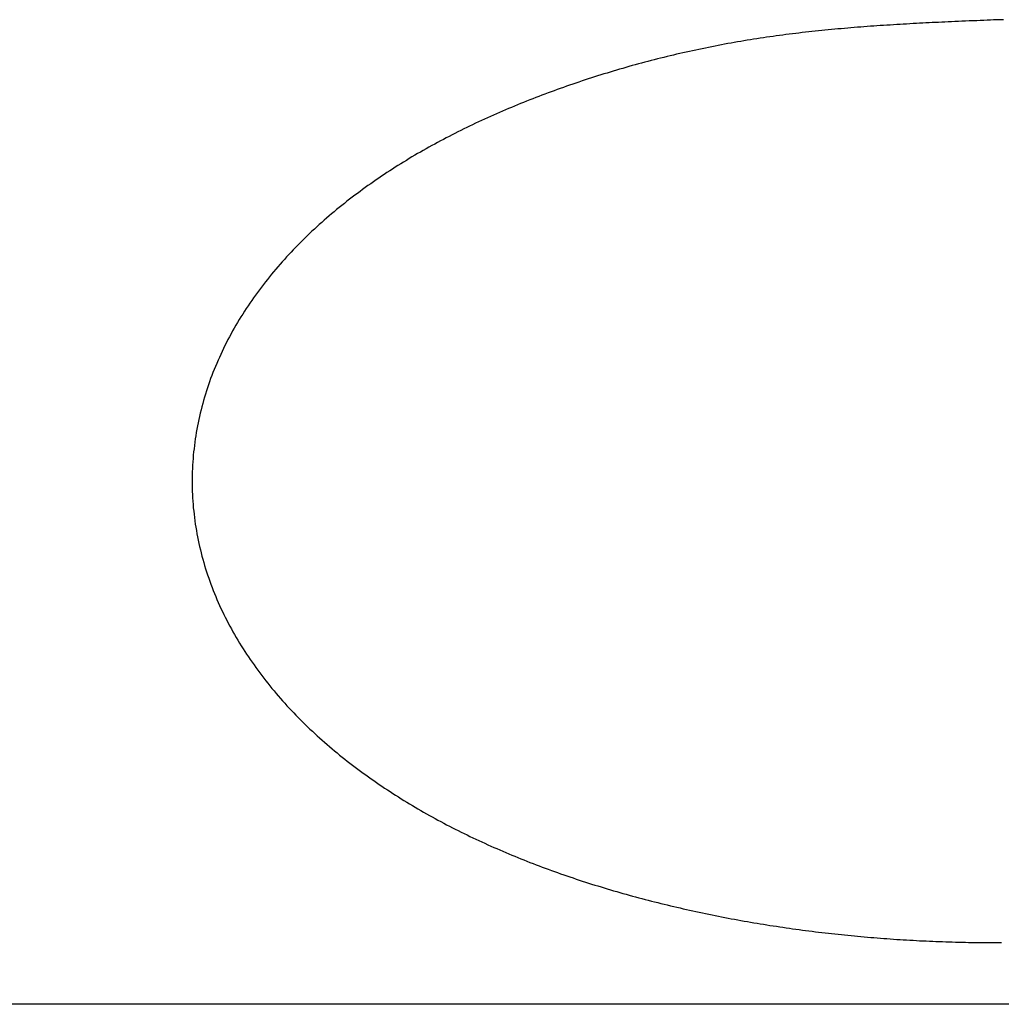
# Model space of a CAD drawing. Extents: x 28 to 177, y 28 to 261.
# Drawn here: x 117 to 121, y 75 to 78 of the extents above; entities that cross this region are included whole.
import ezdxf

# ---------------------------------------------------------------- set-up
doc = ezdxf.new("R2010")
doc.units = 0
doc.header["$MEASUREMENT"] = 0
doc.layers.add('PIC42', color=7, linetype='CONTINUOUS')

msp = doc.modelspace()

# ---------------------------------------------------------------- linework, layer by layer
at = {"layer": 'PIC42', "color": 7, "linetype": 'Continuous'}
for p, q in [((120.5739, 78.287), (120.5615, 78.2865)), ((120.5864, 78.2876), (120.5739, 78.287)), ((120.5991, 78.2882), (120.5864, 78.2876)), ((120.612, 78.2887), (120.5991, 78.2882)), ((120.6253, 78.2893), (120.612, 78.2887)), ((120.6388, 78.2899), (120.6253, 78.2893)), ((120.6527, 78.2905), (120.6388, 78.2899)), ((120.6668, 78.2911), (120.6527, 78.2905)), ((120.681, 78.2917), (120.6668, 78.2911)), ((120.6951, 78.2922), (120.681, 78.2917)), ((120.7089, 78.2928), (120.6951, 78.2922)), ((120.7225, 78.2934), (120.7089, 78.2928)), ((120.7356, 78.2939), (120.7225, 78.2934)), ((120.748, 78.2944), (120.7356, 78.2939)), ((120.7597, 78.2949), (120.748, 78.2944)), ((120.7705, 78.2953), (120.7597, 78.2949)), ((120.7802, 78.2957), (120.7705, 78.2953)), ((120.7888, 78.296), (120.7802, 78.2957)), ((120.7974, 78.2958), (120.7888, 78.296)), ((120.0657, 78.2507), (120.0533, 78.2493)), ((120.0781, 78.252), (120.0657, 78.2507)), ((120.0905, 78.2533), (120.0781, 78.252)), ((120.1029, 78.2546), (120.0905, 78.2533)), ((120.1154, 78.2558), (120.1029, 78.2546)), ((120.1278, 78.257), (120.1154, 78.2558)), ((120.1402, 78.2582), (120.1278, 78.257)), ((120.1526, 78.2594), (120.1402, 78.2582)), ((120.165, 78.2605), (120.1526, 78.2594)), ((120.1775, 78.2617), (120.165, 78.2605)), ((120.1899, 78.2628), (120.1775, 78.2617)), ((120.2023, 78.2638), (120.1899, 78.2628)), ((120.2147, 78.2649), (120.2023, 78.2638)), ((120.2271, 78.2659), (120.2147, 78.2649)), ((120.2395, 78.2669), (120.2271, 78.2659)), ((120.2519, 78.2679), (120.2395, 78.2669)), ((120.2644, 78.2688), (120.2519, 78.2679)), ((120.2768, 78.2697), (120.2644, 78.2688)), ((120.2893, 78.2707), (120.2768, 78.2697)), ((120.3017, 78.2716), (120.2893, 78.2707)), ((120.3142, 78.2724), (120.3017, 78.2716)), ((120.3267, 78.2733), (120.3142, 78.2724)), ((120.3393, 78.2741), (120.3267, 78.2733)), ((120.3518, 78.2749), (120.3393, 78.2741)), ((120.3644, 78.2757), (120.3518, 78.2749)), ((120.377, 78.2765), (120.3644, 78.2757)), ((120.3896, 78.2773), (120.377, 78.2765)), ((120.4021, 78.2781), (120.3896, 78.2773)), ((120.4147, 78.2788), (120.4021, 78.2781)), ((120.4272, 78.2795), (120.4147, 78.2788)), ((120.4397, 78.2802), (120.4272, 78.2795)), ((120.4521, 78.2809), (120.4397, 78.2802)), ((120.4645, 78.2816), (120.4521, 78.2809)), ((120.4767, 78.2822), (120.4645, 78.2816)), ((120.4889, 78.2829), (120.4767, 78.2822)), ((120.5011, 78.2835), (120.4889, 78.2829)), ((120.5131, 78.2841), (120.5011, 78.2835)), ((120.5252, 78.2847), (120.5131, 78.2841)), ((120.5372, 78.2853), (120.5252, 78.2847)), ((120.5493, 78.2859), (120.5372, 78.2853)), ((120.5615, 78.2865), (120.5493, 78.2859)), ((119.7937, 78.2131), (119.7813, 78.211)), ((119.806, 78.2152), (119.7937, 78.2131)), ((119.8183, 78.2172), (119.806, 78.2152)), ((119.8306, 78.2192), (119.8183, 78.2172)), ((119.843, 78.2212), (119.8306, 78.2192)), ((119.8553, 78.2231), (119.843, 78.2212)), ((119.8677, 78.225), (119.8553, 78.2231)), ((119.88, 78.2269), (119.8677, 78.225)), ((119.8924, 78.2287), (119.88, 78.2269)), ((119.9047, 78.2305), (119.8924, 78.2287)), ((119.9171, 78.2323), (119.9047, 78.2305)), ((119.9294, 78.234), (119.9171, 78.2323)), ((119.9418, 78.2357), (119.9294, 78.234)), ((119.9542, 78.2373), (119.9418, 78.2357)), ((119.9665, 78.2389), (119.9542, 78.2373)), ((119.9789, 78.2405), (119.9665, 78.2389)), ((119.9913, 78.242), (119.9789, 78.2405)), ((120.0037, 78.2436), (119.9913, 78.242)), ((120.0161, 78.245), (120.0037, 78.2436)), ((120.0285, 78.2465), (120.0161, 78.245)), ((120.0409, 78.2479), (120.0285, 78.2465)), ((120.0533, 78.2493), (120.0409, 78.2479)), ((119.5973, 78.1748), (119.5851, 78.172)), ((119.6096, 78.1774), (119.5973, 78.1748)), ((119.6218, 78.1801), (119.6096, 78.1774)), ((119.634, 78.1827), (119.6218, 78.1801)), ((119.6463, 78.1852), (119.634, 78.1827)), ((119.6585, 78.1878), (119.6463, 78.1852)), ((119.6708, 78.1902), (119.6585, 78.1878)), ((119.683, 78.1927), (119.6708, 78.1902)), ((119.6953, 78.1951), (119.683, 78.1927)), ((119.7076, 78.1975), (119.6953, 78.1951)), ((119.7199, 78.1998), (119.7076, 78.1975)), ((119.7321, 78.2021), (119.7199, 78.1998)), ((119.7444, 78.2044), (119.7321, 78.2021)), ((119.7567, 78.2066), (119.7444, 78.2044)), ((119.769, 78.2088), (119.7567, 78.2066)), ((119.7813, 78.211), (119.769, 78.2088)), ((119.4392, 78.1366), (119.4271, 78.1334)), ((119.4513, 78.1398), (119.4392, 78.1366)), ((119.4634, 78.1429), (119.4513, 78.1398)), ((119.4756, 78.146), (119.4634, 78.1429)), ((119.4877, 78.149), (119.4756, 78.146)), ((119.4999, 78.152), (119.4877, 78.149)), ((119.512, 78.155), (119.4999, 78.152)), ((119.5242, 78.1579), (119.512, 78.155)), ((119.5363, 78.1608), (119.5242, 78.1579)), ((119.5485, 78.1637), (119.5363, 78.1608)), ((119.5607, 78.1665), (119.5485, 78.1637)), ((119.5729, 78.1693), (119.5607, 78.1665)), ((119.5851, 78.172), (119.5729, 78.1693)), ((119.3066, 78.0995), (119.2946, 78.0959)), ((119.3186, 78.103), (119.3066, 78.0995)), ((119.3306, 78.1066), (119.3186, 78.103)), ((119.3427, 78.11), (119.3306, 78.1066)), ((119.3547, 78.1135), (119.3427, 78.11)), ((119.3667, 78.1169), (119.3547, 78.1135)), ((119.3788, 78.1203), (119.3667, 78.1169)), ((119.3909, 78.1236), (119.3788, 78.1203)), ((119.4029, 78.1269), (119.3909, 78.1236)), ((119.415, 78.1302), (119.4029, 78.1269)), ((119.4271, 78.1334), (119.415, 78.1302)), ((119.1873, 78.0618), (119.1754, 78.0578)), ((119.1991, 78.0657), (119.1873, 78.0618)), ((119.211, 78.0696), (119.1991, 78.0657)), ((119.2229, 78.0735), (119.211, 78.0696)), ((119.2349, 78.0773), (119.2229, 78.0735)), ((119.2468, 78.0811), (119.2349, 78.0773)), ((119.2587, 78.0848), (119.2468, 78.0811)), ((119.2707, 78.0885), (119.2587, 78.0848)), ((119.2827, 78.0922), (119.2707, 78.0885)), ((119.2946, 78.0959), (119.2827, 78.0922)), ((119.0809, 78.0246), (119.0691, 78.0203)), ((119.0927, 78.0289), (119.0809, 78.0246)), ((119.1044, 78.0331), (119.0927, 78.0289)), ((119.1162, 78.0373), (119.1044, 78.0331)), ((119.128, 78.0415), (119.1162, 78.0373)), ((119.1399, 78.0456), (119.128, 78.0415)), ((119.1517, 78.0497), (119.1399, 78.0456)), ((119.1635, 78.0538), (119.1517, 78.0497)), ((119.1754, 78.0578), (119.1635, 78.0538)), ((118.9873, 77.9891), (118.9756, 77.9845)), ((118.9989, 77.9937), (118.9873, 77.9891)), ((119.0106, 77.9982), (118.9989, 77.9937)), ((119.0223, 78.0027), (119.0106, 77.9982)), ((119.034, 78.0072), (119.0223, 78.0027)), ((119.0457, 78.0116), (119.034, 78.0072)), ((119.0574, 78.016), (119.0457, 78.0116)), ((119.0691, 78.0203), (119.0574, 78.016)), ((118.8947, 77.9511), (118.8832, 77.9462)), ((118.9062, 77.956), (118.8947, 77.9511)), ((118.9177, 77.9609), (118.9062, 77.956)), ((118.9293, 77.9657), (118.9177, 77.9609)), ((118.9408, 77.9704), (118.9293, 77.9657)), ((118.9524, 77.9752), (118.9408, 77.9704)), ((118.964, 77.9798), (118.9524, 77.9752)), ((118.9756, 77.9845), (118.964, 77.9798)), ((118.8146, 77.9158), (118.8032, 77.9106)), ((118.8259, 77.9209), (118.8146, 77.9158)), ((118.8373, 77.9261), (118.8259, 77.9209)), ((118.8488, 77.9312), (118.8373, 77.9261)), ((118.8602, 77.9362), (118.8488, 77.9312)), ((118.8717, 77.9412), (118.8602, 77.9362)), ((118.8832, 77.9462), (118.8717, 77.9412)), ((118.7355, 77.8783), (118.7242, 77.8728)), ((118.7467, 77.8838), (118.7355, 77.8783)), ((118.7579, 77.8892), (118.7467, 77.8838)), ((118.7692, 77.8946), (118.7579, 77.8892)), ((118.7805, 77.9), (118.7692, 77.8946)), ((118.7918, 77.9053), (118.7805, 77.9)), ((118.8032, 77.9106), (118.7918, 77.9053)), ((118.6575, 77.8386), (118.6465, 77.8327)), ((118.6686, 77.8444), (118.6575, 77.8386)), ((118.6796, 77.8501), (118.6686, 77.8444)), ((118.6908, 77.8559), (118.6796, 77.8501)), ((118.7019, 77.8615), (118.6908, 77.8559)), ((118.7131, 77.8672), (118.7019, 77.8615)), ((118.7242, 77.8728), (118.7131, 77.8672)), ((118.5917, 77.8026), (118.5808, 77.7964)), ((118.6026, 77.8087), (118.5917, 77.8026)), ((118.6135, 77.8148), (118.6026, 77.8087)), ((118.6245, 77.8208), (118.6135, 77.8148)), ((118.6354, 77.8268), (118.6245, 77.8208)), ((118.6465, 77.8327), (118.6354, 77.8268)), ((118.5268, 77.7648), (118.5161, 77.7583)), ((118.5376, 77.7713), (118.5268, 77.7648)), ((118.5483, 77.7776), (118.5376, 77.7713)), ((118.5591, 77.784), (118.5483, 77.7776)), ((118.5699, 77.7902), (118.5591, 77.784)), ((118.5808, 77.7964), (118.5699, 77.7902)), ((118.463, 77.7251), (118.4525, 77.7183)), ((118.4736, 77.7319), (118.463, 77.7251)), ((118.4842, 77.7386), (118.4736, 77.7319)), ((118.4948, 77.7452), (118.4842, 77.7386)), ((118.5054, 77.7518), (118.4948, 77.7452)), ((118.5161, 77.7583), (118.5054, 77.7518)), ((118.4108, 77.6905), (118.4004, 77.6834)), ((118.4212, 77.6976), (118.4108, 77.6905)), ((118.4316, 77.7045), (118.4212, 77.6976)), ((118.442, 77.7115), (118.4316, 77.7045)), ((118.4525, 77.7183), (118.442, 77.7115)), ((118.3492, 77.6471), (118.3391, 77.6397)), ((118.3594, 77.6545), (118.3492, 77.6471)), ((118.3696, 77.6618), (118.3594, 77.6545)), ((118.3798, 77.6691), (118.3696, 77.6618)), ((118.3901, 77.6763), (118.3798, 77.6691)), ((118.4004, 77.6834), (118.3901, 77.6763)), ((118.309, 77.617), (118.299, 77.6094)), ((118.319, 77.6247), (118.309, 77.617)), ((118.329, 77.6322), (118.319, 77.6247)), ((118.3391, 77.6397), (118.329, 77.6322)), ((118.2597, 77.5781), (118.2499, 77.5702)), ((118.2694, 77.586), (118.2597, 77.5781)), ((118.2793, 77.5939), (118.2694, 77.586)), ((118.2891, 77.6017), (118.2793, 77.5939)), ((118.299, 77.6094), (118.2891, 77.6017)), ((118.2115, 77.5377), (118.2021, 77.5295)), ((118.2211, 77.5459), (118.2115, 77.5377)), ((118.2306, 77.5541), (118.2211, 77.5459)), ((118.2403, 77.5621), (118.2306, 77.5541)), ((118.2499, 77.5702), (118.2403, 77.5621)), ((118.174, 77.5044), (118.1648, 77.4959)), ((118.1833, 77.5128), (118.174, 77.5044)), ((118.1927, 77.5212), (118.1833, 77.5128)), ((118.2021, 77.5295), (118.1927, 77.5212)), ((118.1284, 77.4613), (118.1194, 77.4525)), ((118.1374, 77.47), (118.1284, 77.4613)), ((118.1464, 77.4787), (118.1374, 77.47)), ((118.1556, 77.4873), (118.1464, 77.4787)), ((118.1648, 77.4959), (118.1556, 77.4873)), ((118.093, 77.4257), (118.0843, 77.4167)), ((118.1017, 77.4347), (118.093, 77.4257)), ((118.1105, 77.4436), (118.1017, 77.4347)), ((118.1194, 77.4525), (118.1105, 77.4436)), ((118.0586, 77.3892), (118.0502, 77.3799)), ((118.0671, 77.3984), (118.0586, 77.3892)), ((118.0756, 77.4076), (118.0671, 77.3984)), ((118.0843, 77.4167), (118.0756, 77.4076)), ((118.0253, 77.3517), (118.0172, 77.3422)), ((118.0335, 77.3612), (118.0253, 77.3517)), ((118.0418, 77.3706), (118.0335, 77.3612)), ((118.0502, 77.3799), (118.0418, 77.3706)), ((117.9932, 77.3132), (117.9854, 77.3035)), ((118.0011, 77.323), (117.9932, 77.3132)), ((118.0091, 77.3326), (118.0011, 77.323)), ((118.0172, 77.3422), (118.0091, 77.3326)), ((117.9623, 77.2738), (117.9548, 77.2637)), ((117.9699, 77.2837), (117.9623, 77.2738)), ((117.9776, 77.2936), (117.9699, 77.2837)), ((117.9854, 77.3035), (117.9776, 77.2936)), ((117.9328, 77.2333), (117.9256, 77.223)), ((117.94, 77.2435), (117.9328, 77.2333)), ((117.9474, 77.2537), (117.94, 77.2435)), ((117.9548, 77.2637), (117.9474, 77.2537)), ((117.9115, 77.2023), (117.9045, 77.1918)), ((117.9185, 77.2127), (117.9115, 77.2023)), ((117.9256, 77.223), (117.9185, 77.2127)), ((117.8843, 77.1601), (117.8777, 77.1494)), ((117.8909, 77.1707), (117.8843, 77.1601)), ((117.8977, 77.1813), (117.8909, 77.1707)), ((117.9045, 77.1918), (117.8977, 77.1813)), ((117.8649, 77.1278), (117.8586, 77.117)), ((117.8713, 77.1387), (117.8649, 77.1278)), ((117.8777, 77.1494), (117.8713, 77.1387)), ((117.8404, 77.0841), (117.8346, 77.073)), ((117.8464, 77.0951), (117.8404, 77.0841)), ((117.8525, 77.1061), (117.8464, 77.0951)), ((117.8586, 77.117), (117.8525, 77.1061)), ((117.8232, 77.0506), (117.8176, 77.0394)), ((117.8288, 77.0618), (117.8232, 77.0506)), ((117.8346, 77.073), (117.8288, 77.0618)), ((117.8069, 77.0167), (117.8017, 77.0053)), ((117.8122, 77.0281), (117.8069, 77.0167)), ((117.8176, 77.0394), (117.8122, 77.0281)), ((117.7868, 76.9708), (117.782, 76.9592)), ((117.7916, 76.9824), (117.7868, 76.9708)), ((117.7966, 76.9939), (117.7916, 76.9824)), ((117.8017, 77.0053), (117.7966, 76.9939)), ((117.7729, 76.9359), (117.7685, 76.9241)), ((117.7774, 76.9476), (117.7729, 76.9359)), ((117.782, 76.9592), (117.7774, 76.9476)), ((117.7601, 76.9005), (117.7561, 76.8886)), ((117.7643, 76.9123), (117.7601, 76.9005)), ((117.7685, 76.9241), (117.7643, 76.9123)), ((117.7485, 76.8647), (117.7449, 76.8527)), ((117.7522, 76.8767), (117.7485, 76.8647)), ((117.7561, 76.8886), (117.7522, 76.8767)), ((117.738, 76.8286), (117.7348, 76.8164)), ((117.7414, 76.8407), (117.738, 76.8286)), ((117.7449, 76.8527), (117.7414, 76.8407)), ((117.7287, 76.7921), (117.7259, 76.7798)), ((117.7317, 76.8043), (117.7287, 76.7921)), ((117.7348, 76.8164), (117.7317, 76.8043)), ((117.7206, 76.7553), (117.7181, 76.7429)), ((117.7232, 76.7676), (117.7206, 76.7553)), ((117.7259, 76.7798), (117.7232, 76.7676)), ((117.7137, 76.7182), (117.7116, 76.7058)), ((117.7158, 76.7306), (117.7137, 76.7182)), ((117.7181, 76.7429), (117.7158, 76.7306)), ((117.708, 76.6809), (117.7064, 76.6684)), ((117.7097, 76.6934), (117.708, 76.6809)), ((117.7116, 76.7058), (117.7097, 76.6934)), ((117.7023, 76.631), (117.7013, 76.6184)), ((117.7035, 76.6435), (117.7023, 76.631)), ((117.7049, 76.656), (117.7035, 76.6435)), ((117.7064, 76.6684), (117.7049, 76.656)), ((117.6995, 76.5934), (117.6989, 76.5808)), ((117.7003, 76.6059), (117.6995, 76.5934)), ((117.7013, 76.6184), (117.7003, 76.6059)), ((117.698, 76.5557), (117.6978, 76.5432)), ((117.6984, 76.5683), (117.698, 76.5557)), ((117.6989, 76.5808), (117.6984, 76.5683)), ((117.6978, 76.5432), (117.6977, 76.5306)), ((117.6977, 76.5306), (117.6978, 76.5181)), ((117.6978, 76.5181), (117.698, 76.5055)), ((117.698, 76.5055), (117.6984, 76.493)), ((117.6984, 76.493), (117.6989, 76.4805)), ((117.6989, 76.4805), (117.6995, 76.4679)), ((117.6995, 76.4679), (117.7003, 76.4554)), ((117.7003, 76.4554), (117.7013, 76.4429)), ((117.7013, 76.4429), (117.7023, 76.4304)), ((117.7023, 76.4304), (117.7036, 76.4179)), ((117.7036, 76.4179), (117.7049, 76.4055)), ((117.7049, 76.4055), (117.7064, 76.393)), ((117.7064, 76.393), (117.7081, 76.3806)), ((117.7081, 76.3806), (117.7099, 76.3682)), ((117.7099, 76.3682), (117.7118, 76.3558)), ((117.7118, 76.3558), (117.7139, 76.3434)), ((117.7139, 76.3434), (117.7161, 76.3311)), ((117.7161, 76.3311), (117.7185, 76.3188)), ((117.7185, 76.3188), (117.721, 76.3065)), ((117.721, 76.3065), (117.7236, 76.2942)), ((117.7236, 76.2942), (117.7263, 76.282)), ((117.7263, 76.282), (117.7292, 76.2698)), ((117.7292, 76.2698), (117.7323, 76.2576)), ((117.7323, 76.2576), (117.7354, 76.2454)), ((117.7354, 76.2454), (117.7387, 76.2333)), ((117.7387, 76.2333), (117.7421, 76.2213)), ((117.7421, 76.2213), (117.7456, 76.2092)), ((117.7456, 76.2092), (117.7493, 76.1972)), ((117.7493, 76.1972), (117.7531, 76.1853)), ((117.7531, 76.1853), (117.757, 76.1734)), ((117.757, 76.1734), (117.761, 76.1615)), ((117.761, 76.1615), (117.7652, 76.1497)), ((117.7652, 76.1497), (117.7695, 76.1379)), ((117.7695, 76.1379), (117.7739, 76.1261)), ((117.7739, 76.1261), (117.7784, 76.1144)), ((117.7784, 76.1144), (117.7831, 76.1028)), ((117.7831, 76.1028), (117.7878, 76.0912)), ((117.7878, 76.0912), (117.7927, 76.0797)), ((117.7927, 76.0797), (117.7977, 76.0682)), ((117.7977, 76.0682), (117.8028, 76.0567)), ((117.8028, 76.0567), (117.808, 76.0453)), ((117.808, 76.0453), (117.8133, 76.034)), ((117.8133, 76.034), (117.8188, 76.0227)), ((117.8188, 76.0227), (117.8243, 76.0115)), ((117.8243, 76.0115), (117.83, 76.0003)), ((117.83, 76.0003), (117.8357, 75.9892)), ((117.8357, 75.9892), (117.8416, 75.9782)), ((117.8416, 75.9782), (117.8476, 75.9672)), ((117.8476, 75.9672), (117.8537, 75.9562)), ((117.8537, 75.9562), (117.8598, 75.9453)), ((117.8598, 75.9453), (117.8661, 75.9345)), ((117.8661, 75.9345), (117.8725, 75.9237)), ((117.8725, 75.9237), (117.879, 75.913)), ((117.879, 75.913), (117.8855, 75.9023)), ((117.8855, 75.9023), (117.8922, 75.8917)), ((117.8922, 75.8917), (117.8989, 75.8811)), ((117.8989, 75.8811), (117.9058, 75.8707)), ((117.9058, 75.8707), (117.9127, 75.8602)), ((117.9127, 75.8602), (117.9198, 75.8499)), ((117.9198, 75.8499), (117.9269, 75.8395)), ((117.9269, 75.8395), (117.9341, 75.8293)), ((117.9341, 75.8293), (117.9414, 75.8191)), ((117.9414, 75.8191), (117.9487, 75.809)), ((117.9487, 75.809), (117.9562, 75.7989)), ((117.9562, 75.7989), (117.9637, 75.7889)), ((117.9637, 75.7889), (117.9713, 75.779)), ((117.9713, 75.779), (117.979, 75.7691)), ((117.979, 75.7691), (117.9868, 75.7592)), ((117.9868, 75.7592), (117.9946, 75.7495)), ((117.9946, 75.7495), (118.0026, 75.7398)), ((118.0026, 75.7398), (118.0106, 75.7302)), ((118.0106, 75.7302), (118.0186, 75.7206)), ((118.0186, 75.7206), (118.0268, 75.7111)), ((118.0268, 75.7111), (118.035, 75.7016)), ((118.035, 75.7016), (118.0433, 75.6922)), ((118.0433, 75.6922), (118.0517, 75.6829)), ((118.0517, 75.6829), (118.0601, 75.6737)), ((118.0601, 75.6737), (118.0686, 75.6645)), ((118.0686, 75.6645), (118.0771, 75.6553)), ((118.0771, 75.6553), (118.0858, 75.6462)), ((118.0858, 75.6462), (118.0944, 75.6372)), ((118.0944, 75.6372), (118.1032, 75.6283)), ((118.1032, 75.6283), (118.112, 75.6194)), ((118.112, 75.6194), (118.1209, 75.6106)), ((118.1209, 75.6106), (118.1299, 75.6018)), ((118.1299, 75.6018), (118.1389, 75.5931)), ((118.1389, 75.5931), (118.1479, 75.5844)), ((118.1479, 75.5844), (118.1571, 75.5758)), ((118.1571, 75.5758), (118.1662, 75.5673)), ((118.1662, 75.5673), (118.1755, 75.5588)), ((118.1755, 75.5588), (118.1848, 75.5504)), ((118.1848, 75.5504), (118.1941, 75.5421)), ((118.1941, 75.5421), (118.2035, 75.5338)), ((118.2035, 75.5338), (118.213, 75.5255)), ((118.213, 75.5255), (118.2225, 75.5174)), ((118.2225, 75.5174), (118.2321, 75.5092)), ((118.2321, 75.5092), (118.2417, 75.5012)), ((118.2417, 75.5012), (118.2514, 75.4932)), ((118.2514, 75.4932), (118.2611, 75.4852)), ((118.2611, 75.4852), (118.2709, 75.4774)), ((118.2709, 75.4774), (118.2807, 75.4695)), ((118.2807, 75.4695), (118.2905, 75.4618)), ((118.2905, 75.4618), (118.3004, 75.4541)), ((118.3004, 75.4541), (118.3104, 75.4464)), ((118.3104, 75.4464), (118.3204, 75.4388)), ((118.3204, 75.4388), (118.3304, 75.4313)), ((118.3304, 75.4313), (118.3405, 75.4238)), ((118.3405, 75.4238), (118.3506, 75.4164)), ((118.3506, 75.4164), (118.3608, 75.409)), ((118.3608, 75.409), (118.371, 75.4017)), ((118.371, 75.4017), (118.3812, 75.3944)), ((118.3812, 75.3944), (118.3915, 75.3872)), ((118.3915, 75.3872), (118.4018, 75.3801)), ((118.4018, 75.3801), (118.4122, 75.373)), ((118.4122, 75.373), (118.4226, 75.3659)), ((118.4226, 75.3659), (118.433, 75.359)), ((118.433, 75.359), (118.4435, 75.352)), ((118.4435, 75.352), (118.454, 75.3452)), ((118.454, 75.3452), (118.4645, 75.3384)), ((118.4645, 75.3384), (118.475, 75.3316)), ((118.475, 75.3316), (118.4856, 75.3249)), ((118.4856, 75.3249), (118.4962, 75.3182)), ((118.4962, 75.3182), (118.5069, 75.3116)), ((118.5069, 75.3116), (118.5175, 75.3051)), ((118.5175, 75.3051), (118.5282, 75.2986)), ((118.5282, 75.2986), (118.539, 75.2922)), ((118.539, 75.2922), (118.5497, 75.2858)), ((118.5497, 75.2858), (118.5605, 75.2794)), ((118.5605, 75.2794), (118.5713, 75.2732)), ((118.5713, 75.2732), (118.5822, 75.2669)), ((118.5822, 75.2669), (118.5931, 75.2608)), ((118.5931, 75.2608), (118.604, 75.2546)), ((118.604, 75.2546), (118.6149, 75.2486)), ((118.6149, 75.2486), (118.6258, 75.2425)), ((118.6258, 75.2425), (118.6368, 75.2366)), ((118.6368, 75.2366), (118.6478, 75.2306)), ((118.6478, 75.2306), (118.6588, 75.2248)), ((118.6588, 75.2248), (118.6699, 75.2189)), ((118.6699, 75.2189), (118.681, 75.2132)), ((118.681, 75.2132), (118.6921, 75.2074)), ((118.6921, 75.2074), (118.7032, 75.2017)), ((118.7032, 75.2017), (118.7144, 75.1961)), ((118.7144, 75.1961), (118.7255, 75.1905)), ((118.7255, 75.1905), (118.7367, 75.185)), ((118.7367, 75.185), (118.748, 75.1795)), ((118.748, 75.1795), (118.7592, 75.1741)), ((118.7592, 75.1741), (118.7705, 75.1687)), ((118.7705, 75.1687), (118.7818, 75.1633)), ((118.7818, 75.1633), (118.7931, 75.158)), ((118.7931, 75.158), (118.8044, 75.1528)), ((118.8044, 75.1528), (118.8158, 75.1476)), ((118.8158, 75.1476), (118.8271, 75.1424)), ((118.8271, 75.1424), (118.8385, 75.1373)), ((118.8385, 75.1373), (118.8499, 75.1322)), ((118.8499, 75.1322), (118.8614, 75.1272)), ((118.8614, 75.1272), (118.8728, 75.1222)), ((118.8728, 75.1222), (118.8843, 75.1173)), ((118.8843, 75.1173), (118.8958, 75.1124)), ((118.8958, 75.1124), (118.9073, 75.1075)), ((118.9073, 75.1075), (118.9188, 75.1027)), ((118.9188, 75.1027), (118.9304, 75.0979)), ((118.9304, 75.0979), (118.9419, 75.0932)), ((118.9419, 75.0932), (118.9535, 75.0885)), ((118.9535, 75.0885), (118.9651, 75.0839)), ((118.9651, 75.0839), (118.9767, 75.0793)), ((118.9767, 75.0793), (118.9883, 75.0747)), ((118.9883, 75.0747), (119, 75.0702)), ((119, 75.0702), (119.0116, 75.0657)), ((119.0116, 75.0657), (119.0233, 75.0613)), ((119.0233, 75.0613), (119.035, 75.0569)), ((119.035, 75.0569), (119.0467, 75.0526)), ((119.0467, 75.0526), (119.0585, 75.0483)), ((119.0585, 75.0483), (119.0702, 75.044)), ((119.0702, 75.044), (119.0819, 75.0398)), ((119.0819, 75.0398), (119.0937, 75.0356)), ((119.0937, 75.0356), (119.1055, 75.0314)), ((119.1055, 75.0314), (119.1173, 75.0273)), ((119.1173, 75.0273), (119.1291, 75.0232)), ((119.1291, 75.0232), (119.1409, 75.0192)), ((119.1409, 75.0192), (119.1528, 75.0152)), ((119.1528, 75.0152), (119.1646, 75.0112)), ((119.1646, 75.0112), (119.1765, 75.0073)), ((119.1765, 75.0073), (119.1884, 75.0034)), ((119.1884, 75.0034), (119.2002, 74.9996)), ((119.2002, 74.9996), (119.2121, 74.9958)), ((119.2121, 74.9958), (119.2241, 74.992)), ((119.2241, 74.992), (119.236, 74.9883)), ((119.236, 74.9883), (119.2479, 74.9846)), ((119.2479, 74.9846), (119.2599, 74.9809)), ((119.2599, 74.9809), (119.2718, 74.9773)), ((119.2718, 74.9773), (119.2838, 74.9737)), ((119.2838, 74.9737), (119.2958, 74.9701)), ((119.2958, 74.9701), (119.3078, 74.9666)), ((119.3078, 74.9666), (119.3198, 74.9631)), ((119.3198, 74.9631), (119.3318, 74.9596)), ((119.3318, 74.9596), (119.3438, 74.9562)), ((119.3438, 74.9562), (119.3558, 74.9528)), ((119.3558, 74.9528), (119.3679, 74.9495)), ((119.3679, 74.9495), (119.3799, 74.9462)), ((119.3799, 74.9462), (119.392, 74.9429)), ((119.392, 74.9429), (119.4041, 74.9396)), ((119.4041, 74.9396), (119.4161, 74.9364)), ((119.4161, 74.9364), (119.4282, 74.9332)), ((119.4282, 74.9332), (119.4403, 74.9301)), ((119.4403, 74.9301), (119.4524, 74.927)), ((119.4524, 74.927), (119.4645, 74.9239)), ((119.4645, 74.9239), (119.4767, 74.9208)), ((119.4767, 74.9208), (119.4888, 74.9178)), ((119.4888, 74.9178), (119.5009, 74.9148)), ((119.5009, 74.9148), (119.5131, 74.9119)), ((119.5131, 74.9119), (119.5252, 74.909)), ((119.5252, 74.909), (119.5374, 74.9061)), ((119.5374, 74.9061), (119.5495, 74.9032)), ((119.5495, 74.9032), (119.5617, 74.9004)), ((119.5617, 74.9004), (119.5739, 74.8976)), ((119.5739, 74.8976), (119.5861, 74.8948)), ((119.5861, 74.8948), (119.5983, 74.8921)), ((119.5983, 74.8921), (119.6105, 74.8894)), ((119.6105, 74.8894), (119.6227, 74.8867)), ((119.6227, 74.8867), (119.6349, 74.8841)), ((119.6349, 74.8841), (119.6472, 74.8815)), ((119.6472, 74.8815), (119.6594, 74.8789)), ((119.6594, 74.8789), (119.6716, 74.8764)), ((119.6716, 74.8764), (119.6839, 74.8739)), ((119.6839, 74.8739), (119.6961, 74.8714)), ((119.6961, 74.8714), (119.7084, 74.869)), ((119.7084, 74.869), (119.7206, 74.8666)), ((119.7206, 74.8666), (119.7329, 74.8642)), ((119.7329, 74.8642), (119.7452, 74.8618)), ((119.7452, 74.8618), (119.7575, 74.8595)), ((119.7575, 74.8595), (119.7698, 74.8572)), ((119.7698, 74.8572), (119.7821, 74.855)), ((119.7821, 74.855), (119.7944, 74.8528)), ((119.7944, 74.8528), (119.8067, 74.8506)), ((119.8067, 74.8506), (119.819, 74.8484)), ((119.819, 74.8484), (119.8313, 74.8463)), ((119.8313, 74.8463), (119.8436, 74.8442)), ((119.8436, 74.8442), (119.856, 74.8421)), ((119.856, 74.8421), (119.8683, 74.84)), ((119.8683, 74.84), (119.8806, 74.838)), ((119.8806, 74.838), (119.893, 74.8361)), ((119.893, 74.8361), (119.9053, 74.8341)), ((119.9053, 74.8341), (119.9177, 74.8322)), ((119.9177, 74.8322), (119.93, 74.8303)), ((119.93, 74.8303), (119.9424, 74.8284)), ((119.9424, 74.8284), (119.9548, 74.8266)), ((119.9548, 74.8266), (119.9671, 74.8248)), ((119.9671, 74.8248), (119.9795, 74.823)), ((119.9795, 74.823), (119.9919, 74.8213)), ((119.9919, 74.8213), (120.0043, 74.8196)), ((120.0043, 74.8196), (120.0167, 74.8179)), ((120.0167, 74.8179), (120.0291, 74.8162)), ((120.0291, 74.8162), (120.0415, 74.8146)), ((120.0415, 74.8146), (120.0539, 74.813)), ((120.0539, 74.813), (120.0663, 74.8114)), ((120.0663, 74.8114), (120.0787, 74.8099)), ((120.0787, 74.8099), (120.0911, 74.8084)), ((120.0911, 74.8084), (120.1035, 74.8069)), ((120.1035, 74.8069), (120.1159, 74.8055)), ((120.1159, 74.8055), (120.1283, 74.804)), ((120.1283, 74.804), (120.1408, 74.8026)), ((120.1408, 74.8026), (120.1532, 74.8013)), ((120.1532, 74.8013), (120.1656, 74.7999)), ((120.1656, 74.7999), (120.1781, 74.7986)), ((120.1781, 74.7986), (120.1905, 74.7973)), ((120.1905, 74.7973), (120.2029, 74.7961)), ((120.2029, 74.7961), (120.2154, 74.7949)), ((120.2154, 74.7949), (120.2278, 74.7937)), ((120.2278, 74.7937), (120.2403, 74.7925)), ((120.2403, 74.7925), (120.2527, 74.7913)), ((120.2527, 74.7913), (120.2652, 74.7902)), ((120.2652, 74.7902), (120.2776, 74.7891)), ((120.2776, 74.7891), (120.2901, 74.7881)), ((120.2901, 74.7881), (120.3025, 74.7871)), ((120.3025, 74.7871), (120.315, 74.7861)), ((120.315, 74.7861), (120.3274, 74.7851)), ((120.3274, 74.7851), (120.3399, 74.7841)), ((120.3399, 74.7841), (120.3524, 74.7832)), ((120.3524, 74.7832), (120.3648, 74.7823)), ((120.3648, 74.7823), (120.3773, 74.7815)), ((120.3773, 74.7815), (120.3898, 74.7806)), ((120.3898, 74.7806), (120.4022, 74.7798)), ((120.4022, 74.7798), (120.4147, 74.779)), ((120.4147, 74.779), (120.4272, 74.7783)), ((120.4272, 74.7783), (120.4397, 74.7775)), ((120.4397, 74.7775), (120.4521, 74.7768)), ((120.4521, 74.7768), (120.4646, 74.7762)), ((120.4646, 74.7762), (120.4771, 74.7755)), ((120.4771, 74.7755), (120.4896, 74.7749)), ((120.4896, 74.7749), (120.5021, 74.7743)), ((120.5021, 74.7743), (120.5145, 74.7737)), ((120.5145, 74.7737), (120.527, 74.7732)), ((120.527, 74.7732), (120.5395, 74.7727)), ((120.5395, 74.7727), (120.552, 74.7722)), ((120.552, 74.7722), (120.5645, 74.7717)), ((120.5645, 74.7717), (120.577, 74.7713)), ((120.577, 74.7713), (120.5895, 74.7709)), ((120.5895, 74.7709), (120.6019, 74.7705)), ((120.6019, 74.7705), (120.6144, 74.7702)), ((120.6144, 74.7702), (120.6269, 74.7698)), ((120.6269, 74.7698), (120.6394, 74.7695)), ((120.6394, 74.7695), (120.6519, 74.7693)), ((120.6519, 74.7693), (120.6644, 74.769)), ((120.6644, 74.769), (120.6769, 74.7688)), ((120.6769, 74.7688), (120.6894, 74.7686)), ((120.6894, 74.7686), (120.7019, 74.7684)), ((120.7019, 74.7684), (120.7144, 74.7683)), ((120.7144, 74.7683), (120.7269, 74.7682)), ((120.7269, 74.7682), (120.7394, 74.7681)), ((120.7394, 74.7681), (120.7519, 74.768)), ((120.7519, 74.768), (120.7644, 74.768)), ((120.7644, 74.768), (120.7768, 74.768)), ((120.7768, 74.768), (120.7893, 74.768)), ((127.3859, 74.5322), (114.1917, 74.5322))]:
    msp.add_line(p, q, dxfattribs=at)

doc.saveas('drawing.dxf')
